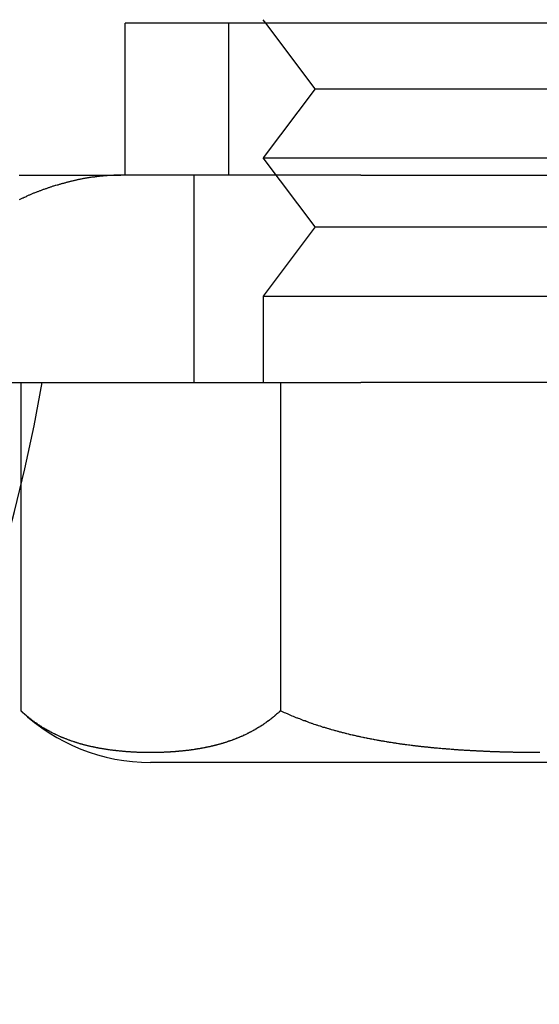
# Model space of a CAD drawing. Extents: x 221 to 403, y 58 to 199.
# Drawn here: x 293 to 300, y 72 to 86 of the extents above; entities that cross this region are included whole.
import ezdxf

# ---------------------------------------------------------------- set-up
doc = ezdxf.new("R2010")
doc.units = 0
doc.header["$LTSCALE"] = 20
doc.linetypes.add('AUSGEZOGEN', pattern=[0])
doc.linetypes.add('HIDDEN', pattern=[0.375, 0.25, -0.125])
doc.layers.get('0').update_dxf_attribs({"linetype": 'CONTINUOUS'})
doc.layers.add('ARTNR', color=5, linetype='AUSGEZOGEN')

# ---------------------------------------------------------------- blocks, each defined once
blk = doc.blocks.new('A$C61A87712')
at = {"color": 3, "linetype": 'CONTINUOUS'}
for p, q in [((1290.81, 98.452), (1290.772, 98.502)), ((1300.772, 98.452), (1288.772, 98.452)), ((1288.772, 96.252), (1288.772, 98.452)), ((1292.183, 96.252), (1288.708, 96.252)), ((1292.183, 96.252), (1300.854, 96.252)), ((1285.946, 93.252), (1292.183, 93.252)), ((1291.019, 93.252), (1291.019, 88.502)), ((1300.854, 93.252), (1292.183, 93.252)), ((1287.267, 91.762), (1287.267, 88.502)), ((1300.401, 87.752), (1289.143, 87.752))]:
    blk.add_line(p, q, dxfattribs=at)
at = {"color": 1, "linetype": 'HIDDEN'}
for p, q in [((1290.272, 96.252), (1290.272, 98.452)), ((1291.522, 97.502), (1290.81, 98.452)), ((1291.522, 97.502), (1290.772, 96.502)), ((1291.522, 97.502), (1298.022, 97.502)), ((1290.772, 96.502), (1298.772, 96.502)), ((1291.522, 95.502), (1290.772, 96.502)), ((1289.772, 93.252), (1289.772, 96.252)), ((1291.522, 95.502), (1290.772, 94.502)), ((1291.522, 95.502), (1298.022, 95.502)), ((1290.772, 94.502), (1298.772, 94.502)), ((1290.772, 94.502), (1290.772, 93.252)), ((1287.267, 93.252), (1287.267, 91.762))]:
    blk.add_line(p, q, dxfattribs=at)
at = {"color": 3}
for points in [[(1288.71, 96.252, 0), (1288.7, 96.251, 0), (1288.69, 96.251, 0), (1288.68, 96.251, 0), (1288.67, 96.251, 0), (1288.66, 96.251, 0), (1288.65, 96.251, 0), (1288.64, 96.251, 0), (1288.63, 96.25, 0), (1288.62, 96.25, 0), (1288.61, 96.25, 0), (1288.6, 96.249, 0), (1288.59, 96.249, 0), (1288.58, 96.248, 0), (1288.57, 96.248, 0), (1288.56, 96.247, 0), (1288.55, 96.247, 0), (1288.54, 96.246, 0), (1288.53, 96.246, 0), (1288.52, 96.245, 0), (1288.51, 96.244, 0), (1288.5, 96.243, 0), (1288.49, 96.243, 0), (1288.48, 96.242, 0), (1288.47, 96.241, 0), (1288.46, 96.24, 0), (1288.45, 96.239, 0), (1288.44, 96.238, 0), (1288.43, 96.237, 0), (1288.42, 96.236, 0), (1288.41, 96.235, 0), (1288.4, 96.234, 0), (1288.39, 96.233, 0), (1288.38, 96.231, 0), (1288.37, 96.23, 0), (1288.36, 96.229, 0), (1288.35, 96.228, 0), (1288.34, 96.227, 0), (1288.33, 96.225, 0), (1288.32, 96.224, 0), (1288.31, 96.222, 0), (1288.29, 96.221, 0), (1288.28, 96.219, 0), (1288.27, 96.218, 0), (1288.26, 96.216, 0), (1288.25, 96.215, 0), (1288.24, 96.213, 0), (1288.23, 96.211, 0), (1288.22, 96.21, 0), (1288.21, 96.208, 0), (1288.2, 96.206, 0), (1288.19, 96.204, 0), (1288.18, 96.203, 0), (1288.17, 96.201, 0), (1288.16, 96.199, 0), (1288.15, 96.197, 0), (1288.14, 96.195, 0), (1288.13, 96.193, 0), (1288.12, 96.191, 0), (1288.11, 96.189, 0), (1288.1, 96.187, 0), (1288.09, 96.185, 0), (1288.08, 96.182, 0), (1288.07, 96.18, 0), (1288.06, 96.178, 0), (1288.05, 96.176, 0), (1288.04, 96.174, 0), (1288.03, 96.171, 0), (1288.02, 96.169, 0), (1288.01, 96.166, 0), (1288, 96.164, 0), (1287.99, 96.162, 0), (1287.98, 96.159, 0), (1287.97, 96.157, 0), (1287.96, 96.154, 0), (1287.95, 96.151, 0), (1287.94, 96.149, 0), (1287.93, 96.146, 0), (1287.92, 96.144, 0), (1287.91, 96.141, 0), (1287.9, 96.138, 0), (1287.89, 96.135, 0), (1287.88, 96.132, 0), (1287.87, 96.13, 0), (1287.86, 96.127, 0), (1287.85, 96.124, 0), (1287.84, 96.121, 0), (1287.83, 96.118, 0), (1287.82, 96.115, 0), (1287.81, 96.112, 0), (1287.8, 96.109, 0), (1287.79, 96.106, 0), (1287.77, 96.103, 0), (1287.76, 96.1, 0), (1287.75, 96.097, 0), (1287.74, 96.094, 0), (1287.73, 96.09, 0), (1287.72, 96.087, 0), (1287.71, 96.084, 0), (1287.7, 96.08, 0), (1287.69, 96.077, 0), (1287.68, 96.074, 0), (1287.67, 96.07, 0), (1287.66, 96.067, 0), (1287.65, 96.064, 0), (1287.64, 96.06, 0), (1287.63, 96.056, 0), (1287.62, 96.053, 0), (1287.61, 96.049, 0), (1287.6, 96.046, 0), (1287.59, 96.042, 0), (1287.58, 96.038, 0), (1287.57, 96.035, 0), (1287.56, 96.031, 0), (1287.55, 96.027, 0), (1287.54, 96.024, 0), (1287.53, 96.02, 0), (1287.52, 96.016, 0), (1287.51, 96.012, 0), (1287.5, 96.008, 0), (1287.49, 96.004, 0), (1287.48, 96.001, 0), (1287.47, 95.996, 0), (1287.46, 95.993, 0), (1287.45, 95.989, 0), (1287.44, 95.984, 0), (1287.43, 95.981, 0), (1287.42, 95.976, 0), (1287.41, 95.972, 0), (1287.4, 95.968, 0), (1287.39, 95.964, 0), (1287.38, 95.96, 0), (1287.37, 95.956, 0), (1287.36, 95.951, 0), (1287.35, 95.947, 0), (1287.34, 95.943, 0), (1287.34, 95.939, 0), (1287.33, 95.934, 0), (1287.32, 95.93, 0), (1287.31, 95.926, 0), (1287.3, 95.921, 0), (1287.29, 95.917, 0), (1287.28, 95.912, 0), (1287.27, 95.908, 0), (1287.26, 95.903, 0), (1287.25, 95.899, 0), (1287.24, 95.894, 0)], [(1287.24, 96.252, 0), (1287.26, 96.252, 0), (1287.27, 96.252, 0), (1287.29, 96.252, 0), (1287.3, 96.252, 0), (1287.32, 96.252, 0), (1287.34, 96.252, 0), (1287.35, 96.252, 0), (1287.37, 96.252, 0), (1287.39, 96.252, 0), (1287.4, 96.252, 0), (1287.42, 96.252, 0), (1287.44, 96.252, 0), (1287.45, 96.252, 0), (1287.47, 96.252, 0), (1287.48, 96.252, 0), (1287.5, 96.252, 0), (1287.52, 96.252, 0), (1287.53, 96.252, 0), (1287.55, 96.252, 0), (1287.57, 96.252, 0), (1287.58, 96.252, 0), (1287.6, 96.252, 0), (1287.61, 96.252, 0), (1287.63, 96.252, 0), (1287.65, 96.252, 0), (1287.66, 96.252, 0), (1287.68, 96.252, 0), (1287.7, 96.252, 0), (1287.71, 96.252, 0), (1287.73, 96.252, 0), (1287.75, 96.252, 0), (1287.76, 96.252, 0), (1287.78, 96.252, 0), (1287.79, 96.252, 0), (1287.81, 96.252, 0), (1287.83, 96.252, 0), (1287.84, 96.252, 0), (1287.86, 96.252, 0), (1287.88, 96.252, 0), (1287.89, 96.252, 0), (1287.91, 96.252, 0), (1287.92, 96.252, 0), (1287.94, 96.252, 0), (1287.96, 96.252, 0), (1287.97, 96.252, 0), (1287.99, 96.252, 0), (1288.01, 96.252, 0), (1288.02, 96.252, 0), (1288.04, 96.252, 0), (1288.06, 96.252, 0), (1288.07, 96.252, 0), (1288.09, 96.252, 0), (1288.1, 96.252, 0), (1288.12, 96.252, 0), (1288.14, 96.252, 0), (1288.15, 96.252, 0), (1288.17, 96.252, 0), (1288.19, 96.252, 0), (1288.2, 96.252, 0), (1288.22, 96.252, 0), (1288.23, 96.252, 0), (1288.25, 96.252, 0), (1288.27, 96.252, 0), (1288.28, 96.252, 0), (1288.3, 96.252, 0), (1288.32, 96.252, 0), (1288.33, 96.252, 0), (1288.35, 96.252, 0), (1288.37, 96.252, 0), (1288.38, 96.252, 0), (1288.4, 96.252, 0), (1288.41, 96.252, 0), (1288.43, 96.252, 0), (1288.45, 96.252, 0), (1288.46, 96.252, 0), (1288.48, 96.252, 0), (1288.5, 96.252, 0), (1288.51, 96.252, 0), (1288.53, 96.252, 0), (1288.54, 96.252, 0), (1288.56, 96.252, 0), (1288.58, 96.252, 0), (1288.59, 96.252, 0), (1288.61, 96.252, 0), (1288.63, 96.252, 0), (1288.64, 96.252, 0), (1288.66, 96.252, 0), (1288.68, 96.252, 0), (1288.69, 96.252, 0), (1288.71, 96.252, 0)], [(1291.02, 88.502, 0), (1291.01, 88.496, 0), (1291.01, 88.491, 0), (1291, 88.486, 0), (1291, 88.481, 0), (1290.99, 88.476, 0), (1290.99, 88.471, 0), (1290.98, 88.466, 0), (1290.98, 88.461, 0), (1290.97, 88.456, 0), (1290.96, 88.452, 0), (1290.96, 88.447, 0), (1290.95, 88.442, 0), (1290.95, 88.437, 0), (1290.94, 88.432, 0), (1290.94, 88.428, 0), (1290.93, 88.423, 0), (1290.93, 88.418, 0), (1290.92, 88.414, 0), (1290.91, 88.409, 0), (1290.91, 88.404, 0), (1290.9, 88.4, 0), (1290.9, 88.395, 0), (1290.89, 88.391, 0), (1290.89, 88.386, 0), (1290.88, 88.382, 0), (1290.88, 88.377, 0), (1290.87, 88.373, 0), (1290.86, 88.369, 0), (1290.86, 88.364, 0), (1290.85, 88.36, 0), (1290.85, 88.356, 0), (1290.84, 88.352, 0), (1290.84, 88.347, 0), (1290.83, 88.343, 0), (1290.82, 88.339, 0), (1290.82, 88.335, 0), (1290.81, 88.331, 0), (1290.81, 88.326, 0), (1290.8, 88.322, 0), (1290.79, 88.318, 0), (1290.79, 88.314, 0), (1290.78, 88.31, 0), (1290.78, 88.306, 0), (1290.77, 88.302, 0), (1290.77, 88.298, 0), (1290.76, 88.294, 0), (1290.75, 88.29, 0), (1290.75, 88.287, 0), (1290.74, 88.283, 0), (1290.74, 88.279, 0), (1290.73, 88.275, 0), (1290.72, 88.272, 0), (1290.72, 88.268, 0), (1290.71, 88.264, 0), (1290.71, 88.26, 0), (1290.7, 88.257, 0), (1290.69, 88.253, 0), (1290.69, 88.249, 0), (1290.68, 88.246, 0), (1290.68, 88.242, 0), (1290.67, 88.239, 0), (1290.67, 88.235, 0), (1290.66, 88.232, 0), (1290.65, 88.228, 0), (1290.65, 88.225, 0), (1290.64, 88.221, 0), (1290.63, 88.218, 0), (1290.63, 88.215, 0), (1290.62, 88.211, 0), (1290.62, 88.208, 0), (1290.61, 88.204, 0), (1290.6, 88.201, 0), (1290.6, 88.198, 0), (1290.59, 88.195, 0), (1290.59, 88.191, 0), (1290.58, 88.188, 0), (1290.57, 88.185, 0), (1290.57, 88.182, 0), (1290.56, 88.179, 0), (1290.56, 88.176, 0), (1290.55, 88.172, 0), (1290.54, 88.169, 0), (1290.54, 88.166, 0), (1290.53, 88.163, 0), (1290.53, 88.16, 0), (1290.52, 88.157, 0), (1290.51, 88.154, 0), (1290.51, 88.151, 0), (1290.5, 88.149, 0), (1290.49, 88.146, 0), (1290.49, 88.143, 0), (1290.48, 88.14, 0), (1290.48, 88.137, 0), (1290.47, 88.134, 0), (1290.46, 88.132, 0), (1290.46, 88.129, 0), (1290.45, 88.126, 0), (1290.44, 88.123, 0), (1290.44, 88.121, 0), (1290.43, 88.118, 0), (1290.43, 88.115, 0), (1290.42, 88.113, 0), (1290.41, 88.11, 0), (1290.41, 88.108, 0), (1290.4, 88.105, 0), (1290.39, 88.102, 0), (1290.39, 88.1, 0), (1290.38, 88.097, 0), (1290.38, 88.095, 0), (1290.37, 88.092, 0), (1290.36, 88.09, 0), (1290.36, 88.087, 0), (1290.35, 88.085, 0), (1290.34, 88.083, 0), (1290.34, 88.08, 0), (1290.33, 88.078, 0), (1290.33, 88.076, 0), (1290.32, 88.073, 0), (1290.31, 88.071, 0), (1290.31, 88.069, 0), (1290.3, 88.066, 0), (1290.29, 88.064, 0), (1290.29, 88.062, 0), (1290.28, 88.06, 0), (1290.27, 88.058, 0), (1290.27, 88.055, 0), (1290.26, 88.053, 0), (1290.26, 88.051, 0), (1290.25, 88.049, 0), (1290.24, 88.047, 0), (1290.24, 88.045, 0), (1290.23, 88.043, 0), (1290.22, 88.041, 0), (1290.22, 88.039, 0), (1290.21, 88.037, 0), (1290.2, 88.035, 0), (1290.2, 88.033, 0), (1290.19, 88.031, 0), (1290.19, 88.029, 0), (1290.18, 88.027, 0), (1290.17, 88.025, 0), (1290.17, 88.023, 0), (1290.16, 88.021, 0), (1290.15, 88.019, 0), (1290.15, 88.018, 0), (1290.14, 88.016, 0), (1290.13, 88.014, 0), (1290.13, 88.012, 0), (1290.12, 88.011, 0), (1290.11, 88.009, 0), (1290.11, 88.007, 0), (1290.1, 88.005, 0), (1290.1, 88.004, 0), (1290.09, 88.002, 0), (1290.08, 88, 0), (1290.08, 87.999, 0), (1290.07, 87.997, 0), (1290.06, 87.996, 0), (1290.06, 87.994, 0), (1290.05, 87.992, 0), (1290.04, 87.991, 0), (1290.04, 87.989, 0), (1290.03, 87.988, 0), (1290.02, 87.986, 0), (1290.02, 87.985, 0), (1290.01, 87.983, 0), (1290.01, 87.982, 0), (1290, 87.98, 0), (1289.99, 87.979, 0), (1289.99, 87.978, 0), (1289.98, 87.976, 0), (1289.97, 87.975, 0), (1289.97, 87.973, 0), (1289.96, 87.972, 0), (1289.95, 87.971, 0), (1289.95, 87.969, 0), (1289.94, 87.968, 0), (1289.93, 87.967, 0), (1289.93, 87.965, 0), (1289.92, 87.964, 0), (1289.91, 87.963, 0), (1289.91, 87.962, 0), (1289.9, 87.96, 0), (1289.9, 87.959, 0), (1289.89, 87.958, 0), (1289.88, 87.957, 0), (1289.88, 87.956, 0), (1289.87, 87.954, 0), (1289.86, 87.953, 0), (1289.86, 87.952, 0), (1289.85, 87.951, 0), (1289.84, 87.95, 0), (1289.84, 87.949, 0), (1289.83, 87.948, 0), (1289.82, 87.947, 0), (1289.82, 87.946, 0), (1289.81, 87.945, 0), (1289.8, 87.944, 0), (1289.8, 87.943, 0), (1289.79, 87.942, 0), (1289.79, 87.941, 0), (1289.78, 87.94, 0), (1289.77, 87.939, 0), (1289.77, 87.938, 0), (1289.76, 87.937, 0), (1289.75, 87.936, 0), (1289.75, 87.935, 0), (1289.74, 87.934, 0), (1289.73, 87.933, 0), (1289.73, 87.932, 0), (1289.72, 87.931, 0), (1289.71, 87.93, 0), (1289.71, 87.93, 0), (1289.7, 87.929, 0), (1289.7, 87.928, 0), (1289.69, 87.927, 0), (1289.68, 87.926, 0), (1289.68, 87.926, 0), (1289.67, 87.925, 0), (1289.66, 87.924, 0), (1289.66, 87.923, 0), (1289.65, 87.923, 0), (1289.64, 87.922, 0), (1289.64, 87.921, 0), (1289.63, 87.92, 0), (1289.63, 87.92, 0), (1289.62, 87.919, 0), (1289.61, 87.918, 0), (1289.61, 87.918, 0), (1289.6, 87.917, 0), (1289.59, 87.916, 0), (1289.59, 87.916, 0), (1289.58, 87.915, 0), (1289.57, 87.915, 0), (1289.57, 87.914, 0), (1289.56, 87.913, 0), (1289.55, 87.913, 0), (1289.55, 87.912, 0), (1289.54, 87.912, 0), (1289.54, 87.911, 0), (1289.53, 87.91, 0), (1289.52, 87.91, 0), (1289.52, 87.909, 0), (1289.51, 87.909, 0), (1289.5, 87.909, 0), (1289.5, 87.908, 0), (1289.49, 87.907, 0), (1289.49, 87.907, 0), (1289.48, 87.906, 0), (1289.47, 87.906, 0), (1289.47, 87.906, 0), (1289.46, 87.905, 0), (1289.45, 87.905, 0), (1289.45, 87.904, 0), (1289.44, 87.904, 0), (1289.43, 87.904, 0), (1289.43, 87.903, 0), (1289.42, 87.903, 0), (1289.42, 87.902, 0), (1289.41, 87.902, 0), (1289.4, 87.902, 0), (1289.4, 87.901, 0), (1289.39, 87.901, 0), (1289.38, 87.901, 0), (1289.38, 87.9, 0), (1289.37, 87.9, 0), (1289.37, 87.9, 0), (1289.36, 87.9, 0), (1289.35, 87.899, 0), (1289.35, 87.899, 0), (1289.34, 87.899, 0), (1289.33, 87.898, 0), (1289.33, 87.898, 0), (1289.32, 87.898, 0), (1289.32, 87.898, 0), (1289.31, 87.897, 0), (1289.3, 87.897, 0), (1289.3, 87.897, 0), (1289.29, 87.897, 0), (1289.29, 87.897, 0), (1289.28, 87.897, 0), (1289.27, 87.896, 0), (1289.27, 87.896, 0), (1289.26, 87.896, 0), (1289.25, 87.896, 0), (1289.25, 87.896, 0), (1289.24, 87.896, 0), (1289.24, 87.895, 0), (1289.23, 87.895, 0), (1289.22, 87.895, 0), (1289.22, 87.895, 0), (1289.21, 87.895, 0), (1289.21, 87.895, 0), (1289.2, 87.895, 0), (1289.19, 87.895, 0), (1289.19, 87.895, 0), (1289.18, 87.895, 0), (1289.18, 87.895, 0), (1289.17, 87.895, 0), (1289.16, 87.895, 0), (1289.16, 87.895, 0), (1289.15, 87.895, 0), (1289.15, 87.895, 0), (1289.14, 87.895, 0), (1289.13, 87.895, 0), (1289.13, 87.895, 0), (1289.12, 87.895, 0), (1289.12, 87.895, 0), (1289.11, 87.895, 0), (1289.1, 87.895, 0), (1289.1, 87.895, 0), (1289.09, 87.895, 0), (1289.09, 87.895, 0), (1289.08, 87.895, 0), (1289.07, 87.895, 0), (1289.07, 87.895, 0), (1289.06, 87.895, 0), (1289.06, 87.895, 0), (1289.05, 87.895, 0), (1289.04, 87.896, 0), (1289.04, 87.896, 0), (1289.03, 87.896, 0), (1289.02, 87.896, 0), (1289.02, 87.896, 0), (1289.01, 87.896, 0), (1289.01, 87.897, 0), (1289, 87.897, 0), (1288.99, 87.897, 0), (1288.99, 87.897, 0), (1288.98, 87.897, 0), (1288.98, 87.897, 0), (1288.97, 87.898, 0), (1288.96, 87.898, 0), (1288.96, 87.898, 0), (1288.95, 87.898, 0), (1288.94, 87.899, 0), (1288.94, 87.899, 0), (1288.93, 87.899, 0), (1288.93, 87.9, 0), (1288.92, 87.9, 0), (1288.91, 87.9, 0), (1288.91, 87.9, 0), (1288.9, 87.901, 0), (1288.89, 87.901, 0), (1288.89, 87.901, 0), (1288.88, 87.902, 0), (1288.88, 87.902, 0), (1288.87, 87.902, 0), (1288.86, 87.903, 0), (1288.86, 87.903, 0), (1288.85, 87.904, 0), (1288.84, 87.904, 0), (1288.84, 87.904, 0), (1288.83, 87.905, 0), (1288.83, 87.905, 0), (1288.82, 87.906, 0), (1288.81, 87.906, 0), (1288.81, 87.906, 0), (1288.8, 87.907, 0), (1288.79, 87.907, 0), (1288.79, 87.908, 0), (1288.78, 87.909, 0), (1288.78, 87.909, 0), (1288.77, 87.909, 0), (1288.76, 87.91, 0), (1288.76, 87.91, 0), (1288.75, 87.911, 0), (1288.74, 87.912, 0), (1288.74, 87.912, 0), (1288.73, 87.913, 0), (1288.72, 87.913, 0), (1288.72, 87.914, 0), (1288.71, 87.915, 0), (1288.71, 87.915, 0), (1288.7, 87.916, 0), (1288.69, 87.916, 0), (1288.69, 87.917, 0), (1288.68, 87.918, 0), (1288.67, 87.918, 0), (1288.67, 87.919, 0), (1288.66, 87.92, 0), (1288.65, 87.92, 0), (1288.65, 87.921, 0), (1288.64, 87.922, 0), (1288.64, 87.923, 0), (1288.63, 87.923, 0), (1288.62, 87.924, 0), (1288.62, 87.925, 0), (1288.61, 87.926, 0), (1288.6, 87.926, 0), (1288.6, 87.927, 0), (1288.59, 87.928, 0), (1288.58, 87.929, 0), (1288.58, 87.93, 0), (1288.57, 87.93, 0), (1288.56, 87.931, 0), (1288.56, 87.932, 0), (1288.55, 87.933, 0), (1288.55, 87.934, 0), (1288.54, 87.935, 0), (1288.53, 87.936, 0), (1288.53, 87.937, 0), (1288.52, 87.938, 0), (1288.51, 87.939, 0), (1288.51, 87.94, 0), (1288.5, 87.941, 0), (1288.49, 87.942, 0), (1288.49, 87.943, 0), (1288.48, 87.944, 0), (1288.47, 87.945, 0), (1288.47, 87.946, 0), (1288.46, 87.947, 0), (1288.46, 87.948, 0), (1288.45, 87.949, 0), (1288.44, 87.95, 0), (1288.44, 87.951, 0), (1288.43, 87.952, 0), (1288.42, 87.953, 0), (1288.42, 87.954, 0), (1288.41, 87.956, 0), (1288.4, 87.957, 0), (1288.4, 87.958, 0), (1288.39, 87.959, 0), (1288.38, 87.96, 0), (1288.38, 87.962, 0), (1288.37, 87.963, 0), (1288.36, 87.964, 0), (1288.36, 87.965, 0), (1288.35, 87.967, 0), (1288.35, 87.968, 0), (1288.34, 87.969, 0), (1288.33, 87.971, 0), (1288.33, 87.972, 0), (1288.32, 87.973, 0), (1288.31, 87.975, 0), (1288.31, 87.976, 0), (1288.3, 87.978, 0), (1288.29, 87.979, 0), (1288.29, 87.98, 0), (1288.28, 87.982, 0), (1288.27, 87.983, 0), (1288.27, 87.985, 0), (1288.26, 87.986, 0), (1288.25, 87.988, 0), (1288.25, 87.989, 0), (1288.24, 87.991, 0), (1288.24, 87.992, 0), (1288.23, 87.994, 0), (1288.22, 87.996, 0), (1288.22, 87.997, 0), (1288.21, 87.999, 0), (1288.2, 88, 0), (1288.2, 88.002, 0), (1288.19, 88.004, 0), (1288.18, 88.005, 0), (1288.18, 88.007, 0), (1288.17, 88.009, 0), (1288.16, 88.011, 0), (1288.16, 88.012, 0), (1288.15, 88.014, 0), (1288.15, 88.016, 0), (1288.14, 88.018, 0), (1288.13, 88.019, 0), (1288.13, 88.021, 0), (1288.12, 88.023, 0), (1288.11, 88.025, 0), (1288.11, 88.027, 0), (1288.1, 88.029, 0), (1288.09, 88.031, 0), (1288.09, 88.033, 0), (1288.08, 88.035, 0), (1288.07, 88.037, 0), (1288.07, 88.039, 0), (1288.06, 88.041, 0), (1288.06, 88.043, 0), (1288.05, 88.045, 0), (1288.04, 88.047, 0), (1288.04, 88.049, 0), (1288.03, 88.051, 0), (1288.02, 88.053, 0), (1288.02, 88.055, 0), (1288.01, 88.058, 0), (1288, 88.06, 0), (1288, 88.062, 0), (1287.99, 88.064, 0), (1287.99, 88.066, 0), (1287.98, 88.069, 0), (1287.97, 88.071, 0), (1287.97, 88.073, 0), (1287.96, 88.076, 0), (1287.95, 88.078, 0), (1287.95, 88.08, 0), (1287.94, 88.083, 0), (1287.94, 88.085, 0), (1287.93, 88.087, 0), (1287.92, 88.09, 0), (1287.92, 88.092, 0), (1287.91, 88.095, 0), (1287.9, 88.097, 0), (1287.9, 88.1, 0), (1287.89, 88.102, 0), (1287.88, 88.105, 0), (1287.88, 88.108, 0), (1287.87, 88.11, 0), (1287.87, 88.113, 0), (1287.86, 88.115, 0), (1287.85, 88.118, 0), (1287.85, 88.121, 0), (1287.84, 88.123, 0), (1287.83, 88.126, 0), (1287.83, 88.129, 0), (1287.82, 88.132, 0), (1287.82, 88.134, 0), (1287.81, 88.137, 0), (1287.8, 88.14, 0), (1287.8, 88.143, 0), (1287.79, 88.146, 0), (1287.79, 88.149, 0), (1287.78, 88.151, 0), (1287.77, 88.154, 0), (1287.77, 88.157, 0), (1287.76, 88.16, 0), (1287.75, 88.163, 0), (1287.75, 88.166, 0), (1287.74, 88.169, 0), (1287.74, 88.172, 0), (1287.73, 88.176, 0), (1287.72, 88.179, 0), (1287.72, 88.182, 0), (1287.71, 88.185, 0), (1287.71, 88.188, 0), (1287.7, 88.191, 0), (1287.69, 88.195, 0), (1287.69, 88.198, 0), (1287.68, 88.201, 0), (1287.68, 88.204, 0), (1287.67, 88.208, 0), (1287.66, 88.211, 0), (1287.66, 88.215, 0), (1287.65, 88.218, 0), (1287.64, 88.221, 0), (1287.64, 88.225, 0), (1287.63, 88.228, 0), (1287.63, 88.232, 0), (1287.62, 88.235, 0), (1287.61, 88.239, 0), (1287.61, 88.242, 0), (1287.6, 88.246, 0), (1287.6, 88.249, 0), (1287.59, 88.253, 0), (1287.58, 88.257, 0), (1287.58, 88.26, 0), (1287.57, 88.264, 0), (1287.57, 88.268, 0), (1287.56, 88.272, 0), (1287.56, 88.275, 0), (1287.55, 88.279, 0), (1287.54, 88.283, 0), (1287.54, 88.287, 0), (1287.53, 88.29, 0), (1287.53, 88.294, 0), (1287.52, 88.298, 0), (1287.51, 88.302, 0), (1287.51, 88.306, 0), (1287.5, 88.31, 0), (1287.5, 88.314, 0), (1287.49, 88.318, 0), (1287.49, 88.322, 0), (1287.48, 88.326, 0), (1287.47, 88.331, 0), (1287.47, 88.335, 0), (1287.46, 88.339, 0), (1287.46, 88.343, 0), (1287.45, 88.347, 0), (1287.44, 88.352, 0), (1287.44, 88.356, 0), (1287.43, 88.36, 0), (1287.43, 88.364, 0), (1287.42, 88.369, 0), (1287.42, 88.373, 0), (1287.41, 88.377, 0), (1287.4, 88.382, 0), (1287.4, 88.386, 0), (1287.39, 88.391, 0), (1287.39, 88.395, 0), (1287.38, 88.4, 0), (1287.38, 88.404, 0), (1287.37, 88.409, 0), (1287.37, 88.414, 0), (1287.36, 88.418, 0), (1287.35, 88.423, 0), (1287.35, 88.428, 0), (1287.34, 88.432, 0), (1287.34, 88.437, 0), (1287.33, 88.442, 0), (1287.33, 88.447, 0), (1287.32, 88.452, 0), (1287.32, 88.456, 0), (1287.31, 88.461, 0), (1287.3, 88.466, 0), (1287.3, 88.471, 0), (1287.29, 88.476, 0), (1287.29, 88.481, 0), (1287.28, 88.486, 0), (1287.28, 88.491, 0), (1287.27, 88.496, 0), (1287.27, 88.502, 0)], [(1294.77, 87.895, 0), (1294.75, 87.895, 0), (1294.74, 87.895, 0), (1294.73, 87.895, 0), (1294.72, 87.895, 0), (1294.71, 87.895, 0), (1294.69, 87.895, 0), (1294.68, 87.895, 0), (1294.67, 87.895, 0), (1294.66, 87.895, 0), (1294.65, 87.895, 0), (1294.63, 87.895, 0), (1294.62, 87.895, 0), (1294.61, 87.895, 0), (1294.6, 87.895, 0), (1294.58, 87.895, 0), (1294.57, 87.896, 0), (1294.56, 87.896, 0), (1294.55, 87.896, 0), (1294.54, 87.896, 0), (1294.52, 87.896, 0), (1294.51, 87.896, 0), (1294.5, 87.897, 0), (1294.49, 87.897, 0), (1294.47, 87.897, 0), (1294.46, 87.897, 0), (1294.45, 87.897, 0), (1294.44, 87.897, 0), (1294.43, 87.898, 0), (1294.41, 87.898, 0), (1294.4, 87.898, 0), (1294.39, 87.898, 0), (1294.38, 87.899, 0), (1294.36, 87.899, 0), (1294.35, 87.899, 0), (1294.34, 87.9, 0), (1294.33, 87.9, 0), (1294.31, 87.9, 0), (1294.3, 87.9, 0), (1294.29, 87.901, 0), (1294.28, 87.901, 0), (1294.26, 87.901, 0), (1294.25, 87.902, 0), (1294.24, 87.902, 0), (1294.23, 87.902, 0), (1294.21, 87.903, 0), (1294.2, 87.903, 0), (1294.19, 87.904, 0), (1294.18, 87.904, 0), (1294.16, 87.904, 0), (1294.15, 87.905, 0), (1294.14, 87.905, 0), (1294.13, 87.906, 0), (1294.11, 87.906, 0), (1294.1, 87.906, 0), (1294.09, 87.907, 0), (1294.08, 87.907, 0), (1294.06, 87.908, 0), (1294.05, 87.909, 0), (1294.04, 87.909, 0), (1294.02, 87.909, 0), (1294.01, 87.91, 0), (1294, 87.91, 0), (1293.99, 87.911, 0), (1293.97, 87.912, 0), (1293.96, 87.912, 0), (1293.95, 87.913, 0), (1293.94, 87.913, 0), (1293.92, 87.914, 0), (1293.91, 87.915, 0), (1293.9, 87.915, 0), (1293.88, 87.916, 0), (1293.87, 87.916, 0), (1293.86, 87.917, 0), (1293.85, 87.918, 0), (1293.83, 87.918, 0), (1293.82, 87.919, 0), (1293.81, 87.92, 0), (1293.8, 87.92, 0), (1293.78, 87.921, 0), (1293.77, 87.922, 0), (1293.76, 87.923, 0), (1293.74, 87.923, 0), (1293.73, 87.924, 0), (1293.72, 87.925, 0), (1293.71, 87.926, 0), (1293.69, 87.926, 0), (1293.68, 87.927, 0), (1293.67, 87.928, 0), (1293.65, 87.929, 0), (1293.64, 87.93, 0), (1293.63, 87.93, 0), (1293.62, 87.931, 0), (1293.6, 87.932, 0), (1293.59, 87.933, 0), (1293.58, 87.934, 0), (1293.56, 87.935, 0), (1293.55, 87.936, 0), (1293.54, 87.937, 0), (1293.53, 87.938, 0), (1293.51, 87.939, 0), (1293.5, 87.94, 0), (1293.49, 87.941, 0), (1293.47, 87.942, 0), (1293.46, 87.943, 0), (1293.45, 87.944, 0), (1293.44, 87.945, 0), (1293.42, 87.946, 0), (1293.41, 87.947, 0), (1293.4, 87.948, 0), (1293.38, 87.949, 0), (1293.37, 87.95, 0), (1293.36, 87.951, 0), (1293.34, 87.952, 0), (1293.33, 87.953, 0), (1293.32, 87.954, 0), (1293.31, 87.956, 0), (1293.29, 87.957, 0), (1293.28, 87.958, 0), (1293.27, 87.959, 0), (1293.25, 87.96, 0), (1293.24, 87.962, 0), (1293.23, 87.963, 0), (1293.22, 87.964, 0), (1293.2, 87.965, 0), (1293.19, 87.967, 0), (1293.18, 87.968, 0), (1293.16, 87.969, 0), (1293.15, 87.971, 0), (1293.14, 87.972, 0), (1293.13, 87.973, 0), (1293.11, 87.975, 0), (1293.1, 87.976, 0), (1293.09, 87.978, 0), (1293.07, 87.979, 0), (1293.06, 87.98, 0), (1293.05, 87.982, 0), (1293.03, 87.983, 0), (1293.02, 87.985, 0), (1293.01, 87.986, 0), (1293, 87.988, 0), (1292.98, 87.989, 0), (1292.97, 87.991, 0), (1292.96, 87.992, 0), (1292.94, 87.994, 0), (1292.93, 87.996, 0), (1292.92, 87.997, 0), (1292.91, 87.999, 0), (1292.89, 88, 0), (1292.88, 88.002, 0), (1292.87, 88.004, 0), (1292.85, 88.005, 0), (1292.84, 88.007, 0), (1292.83, 88.009, 0), (1292.82, 88.011, 0), (1292.8, 88.012, 0), (1292.79, 88.014, 0), (1292.78, 88.016, 0), (1292.76, 88.018, 0), (1292.75, 88.019, 0), (1292.74, 88.021, 0), (1292.73, 88.023, 0), (1292.71, 88.025, 0), (1292.7, 88.027, 0), (1292.69, 88.029, 0), (1292.67, 88.031, 0), (1292.66, 88.033, 0), (1292.65, 88.035, 0), (1292.64, 88.037, 0), (1292.62, 88.039, 0), (1292.61, 88.041, 0), (1292.6, 88.043, 0), (1292.59, 88.045, 0), (1292.57, 88.047, 0), (1292.56, 88.049, 0), (1292.55, 88.051, 0), (1292.53, 88.053, 0), (1292.52, 88.055, 0), (1292.51, 88.058, 0), (1292.5, 88.06, 0), (1292.48, 88.062, 0), (1292.47, 88.064, 0), (1292.46, 88.066, 0), (1292.45, 88.069, 0), (1292.43, 88.071, 0), (1292.42, 88.073, 0), (1292.41, 88.076, 0), (1292.39, 88.078, 0), (1292.38, 88.08, 0), (1292.37, 88.083, 0), (1292.36, 88.085, 0), (1292.34, 88.087, 0), (1292.33, 88.09, 0), (1292.32, 88.092, 0), (1292.31, 88.095, 0), (1292.29, 88.097, 0), (1292.28, 88.1, 0), (1292.27, 88.102, 0), (1292.26, 88.105, 0), (1292.24, 88.108, 0), (1292.23, 88.11, 0), (1292.22, 88.113, 0), (1292.21, 88.115, 0), (1292.19, 88.118, 0), (1292.18, 88.121, 0), (1292.17, 88.123, 0), (1292.16, 88.126, 0), (1292.14, 88.129, 0), (1292.13, 88.132, 0), (1292.12, 88.134, 0), (1292.11, 88.137, 0), (1292.09, 88.14, 0), (1292.08, 88.143, 0), (1292.07, 88.146, 0), (1292.06, 88.149, 0), (1292.04, 88.151, 0), (1292.03, 88.154, 0), (1292.02, 88.157, 0), (1292.01, 88.16, 0), (1292, 88.163, 0), (1291.98, 88.166, 0), (1291.97, 88.169, 0), (1291.96, 88.172, 0), (1291.95, 88.176, 0), (1291.93, 88.179, 0), (1291.92, 88.182, 0), (1291.91, 88.185, 0), (1291.9, 88.188, 0), (1291.88, 88.191, 0), (1291.87, 88.195, 0), (1291.86, 88.198, 0), (1291.85, 88.201, 0), (1291.84, 88.204, 0), (1291.82, 88.208, 0), (1291.81, 88.211, 0), (1291.8, 88.215, 0), (1291.79, 88.218, 0), (1291.78, 88.221, 0), (1291.76, 88.225, 0), (1291.75, 88.228, 0), (1291.74, 88.232, 0), (1291.73, 88.235, 0), (1291.72, 88.239, 0), (1291.7, 88.242, 0), (1291.69, 88.246, 0), (1291.68, 88.249, 0), (1291.67, 88.253, 0), (1291.66, 88.257, 0), (1291.64, 88.26, 0), (1291.63, 88.264, 0), (1291.62, 88.268, 0), (1291.61, 88.272, 0), (1291.6, 88.275, 0), (1291.59, 88.279, 0), (1291.57, 88.283, 0), (1291.56, 88.287, 0), (1291.55, 88.29, 0), (1291.54, 88.294, 0), (1291.53, 88.298, 0), (1291.51, 88.302, 0), (1291.5, 88.306, 0), (1291.49, 88.31, 0), (1291.48, 88.314, 0), (1291.47, 88.318, 0), (1291.46, 88.322, 0), (1291.44, 88.326, 0), (1291.43, 88.331, 0), (1291.42, 88.335, 0), (1291.41, 88.339, 0), (1291.4, 88.343, 0), (1291.39, 88.347, 0), (1291.38, 88.352, 0), (1291.36, 88.356, 0), (1291.35, 88.36, 0), (1291.34, 88.364, 0), (1291.33, 88.369, 0), (1291.32, 88.373, 0), (1291.31, 88.377, 0), (1291.3, 88.382, 0), (1291.28, 88.386, 0), (1291.27, 88.391, 0), (1291.26, 88.395, 0), (1291.25, 88.4, 0), (1291.24, 88.404, 0), (1291.23, 88.409, 0), (1291.22, 88.414, 0), (1291.21, 88.418, 0), (1291.19, 88.423, 0), (1291.18, 88.428, 0), (1291.17, 88.432, 0), (1291.16, 88.437, 0), (1291.15, 88.442, 0), (1291.14, 88.447, 0), (1291.13, 88.452, 0), (1291.12, 88.456, 0), (1291.11, 88.461, 0), (1291.1, 88.466, 0), (1291.08, 88.471, 0), (1291.07, 88.476, 0), (1291.06, 88.481, 0), (1291.05, 88.486, 0), (1291.04, 88.491, 0), (1291.03, 88.496, 0), (1291.02, 88.502, 0)]]:
    blk.add_polyline3d(points, dxfattribs=at)
at = {"color": 3, "linetype": 'CONTINUOUS'}
for centre, radius, start, end in [((1259.772, 98.252), 28.25, 190.1946, 349.8054), ((1289.143, 90.474), 2.722, 226.4264, 270)]:
    blk.add_arc(centre, radius, start, end, dxfattribs=at)

msp = doc.modelspace()

# ---------------------------------------------------------------- block references
at = {"layer": 'ARTNR'}
msp.add_blockref('A$C61A87712', (-994.482, -12.473), dxfattribs=at)

doc.saveas('drawing.dxf')
